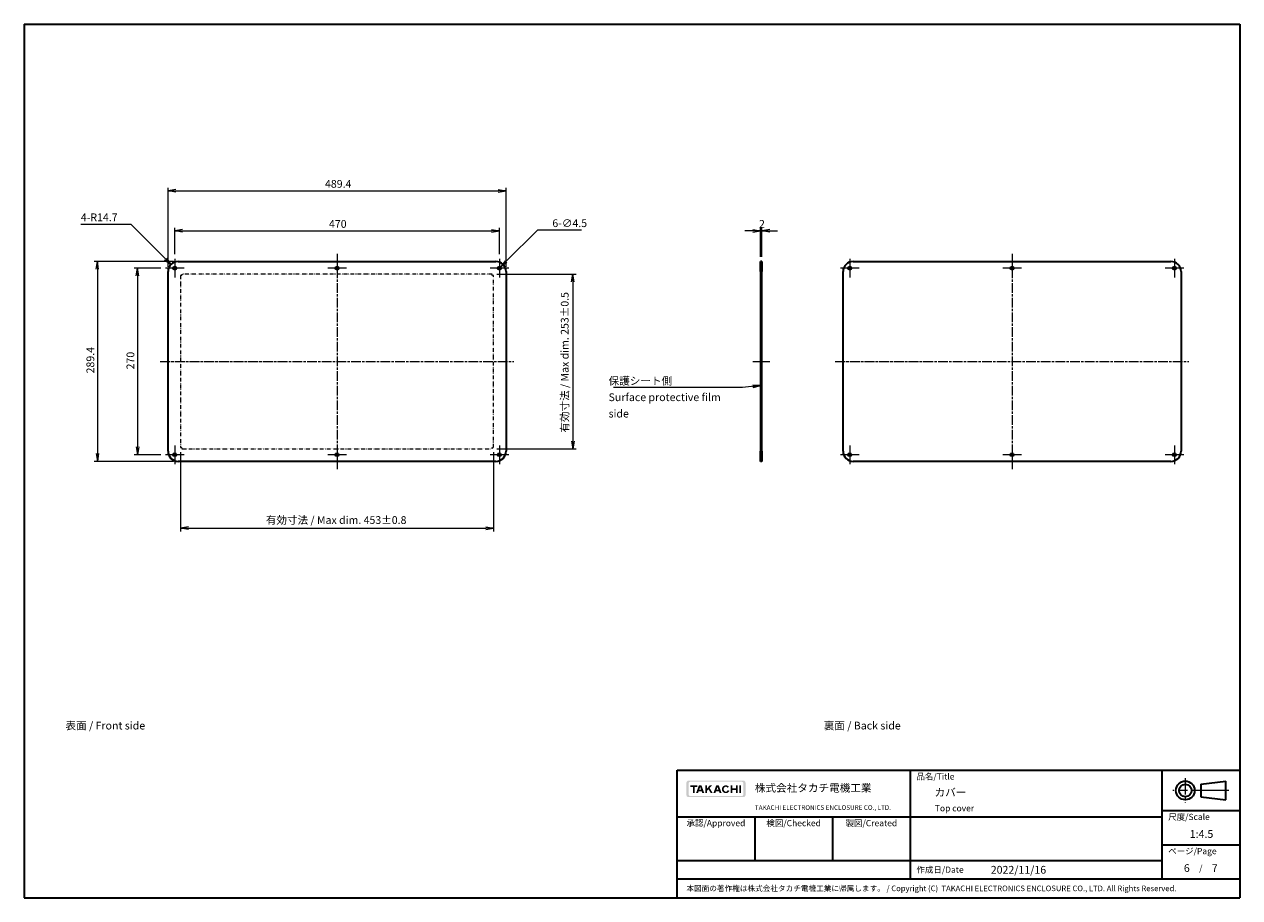
# Model space of a CAD drawing. Units: millimetres. Extents: x 36 to 10653, y 20 to 1847.
# Drawn here: x 7124 to 8884, y 20 to 1285 of the extents above; entities that cross this region are included whole.
import ezdxf
from ezdxf.enums import TextEntityAlignment as Align

# ---------------------------------------------------------------- set-up
doc = ezdxf.new("R2010")
doc.units = ezdxf.units.MM
doc.header["$LTSCALE"] = 2.5
doc.linetypes.add('CHAIN', pattern=[0.35429999999999995, 0.2362, -0.0295, 0.0591, -0.0295])
doc.linetypes.add('DASH_DOUBLE_DOT', pattern=[0.43979999999999997, 0.24, -0.06, 0.0098, -0.06, 0.01, -0.06])
doc.layers.get('Defpoints').update_dxf_attribs({"lineweight": 25})
for name, color, linetype, lineweight in [('Border (ISO)', 7, 'Continuous', 35), ('Center Mark (ISO)', 131, 'Continuous', 18), ('Centerline (ISO)', 131, 'Continuous', 18), ('Dimension (ISO)', 7, 'Continuous', 18), ('Dimension (ISO) @ 1', 7, 'Continuous', 18), ('Hatch (ISO)', 1, 'Continuous', 18), ('Sketch Geometry (ISO)', 7, 'Continuous', 18), ('Symbol (ISO)', 7, 'Continuous', 18), ('Symbol (ISO) @ 1', 7, 'Continuous', 18), ('Title (ISO)', 7, 'Continuous', 35), ('Visible (ISO)', 7, 'Continuous', 35), ('Visible Narrow (ISO)', 7, 'Continuous', 25)]:
    doc.layers.add(name, color=color, linetype=linetype, lineweight=lineweight)
doc.styles.add('Note Text (TK)', font='MS PGothic.ttf')
doc.styles.add('文字スタイル40', font='MS PGothic.ttf')
doc.styles.add('文字スタイル67', font='arial.ttf')
doc.dimstyles.new('Default - Method 1b (TK)', dxfattribs={"dimscale": 2.5, "dimtxt": 2.5, "dimasz": 2.5, "dimexe": 1, "dimexo": 1.499999999999999, "dimgap": 1, "dimtad": 1, "dimdsep": 46, "dimtxsty": 'Note Text (TK)', "dimblk": 'OPEN', "dimcen": 0.09, "dimdle": 5, "dimclrd": 100, "dimclre": 100, "dimclrt": 7, "dimadec": 1, "dimazin": 1, "dimtfac": 1, "dimtmove": 0, "dimatfit": 3, "dimldrblk": 'OPEN', "dimfxl": 1, "dimtolj": 1, "dimlwd": -1, "dimlwe": -1, "dimarcsym": 0})
doc.dimstyles.new('Default - Method 1b (TK)$7', dxfattribs={"dimscale": 2.5, "dimtxt": 2.5, "dimasz": 2.5, "dimexe": 1, "dimexo": 1.499999999999999, "dimgap": 1, "dimtad": 1, "dimdsep": 46, "dimtxsty": 'Note Text (TK)', "dimblk": 'OPEN', "dimcen": 0.09, "dimdle": 5, "dimclrd": 100, "dimclre": 100, "dimclrt": 7, "dimadec": 1, "dimazin": 1, "dimtfac": 1, "dimtmove": 0, "dimatfit": 3, "dimldrblk": 'OPEN', "dimfxl": 1, "dimtolj": 1, "dimlwd": -1, "dimlwe": -1, "dimarcsym": 0})

# ---------------------------------------------------------------- blocks, each defined once
blk = doc.blocks.new('図面枠 tk図枠')
at = {"layer": 'Border (ISO)'}
for p, q in [((14.49999999999999, 289), (405.4999999999999, 289)), ((14.49999999999999, 289), (14.50000000000001, 8.000000000000007)), ((405.4999999999999, 289), (405.4999999999999, 8.000000000000007)), ((14.50000000000001, 8.000000000000007), (405.4999999999999, 8.000000000000007))]:
    blk.add_line(p, q, dxfattribs=at)
blk = doc.blocks.new('表題欄 tk表題欄')
at = {"layer": 'Hatch (ISO)'}
h = blk.add_hatch(color=256, dxfattribs=at)
edge = h.paths.add_edge_path(flags=0)
edge.add_arc((95.444849922821, 237.346881026017), 0.5958259999999996, 269.9999999999897, 360)
edge.add_line((96.040675922821, 237.3468810260171), (96.04067592282095, 240.7585970260168))
edge.add_arc((95.44484992282096, 240.7585970260169), 0.5958259999999996, 0, 90.0000000000068)
edge.add_line((95.44484992282091, 241.3544230260169), (79.00658192282103, 241.3544230260169))
edge.add_arc((79.00658192282103, 240.7585970260169), 0.5958259999999996, 90, 180)
edge.add_line((78.41075592282102, 240.7585970260168), (78.41075592282081, 237.3468810260171))
edge.add_arc((79.00658192282081, 237.3468810260168), 0.5958259999999996, 180, 270.0000000000205)
edge.add_line((79.00658192282103, 236.7510550260168), (95.44484992282091, 236.751055026017))
edge = h.paths.add_edge_path()
edge.add_line((77.70882392282107, 241.0034570260169), (77.70882392282107, 237.1020210260171))
edge.add_arc((78.41075592282097, 237.102021026017), 0.7019319999998935, 180, 270.000000000008)
edge.add_line((78.41075592282105, 236.4000890260172), (96.04067592282101, 236.4000890260172))
edge.add_arc((96.040675922821, 237.102021026017), 0.7019319999998921, 270, 360)
edge.add_line((96.7426079228209, 237.1020210260171), (96.74260792282098, 241.0034570260169))
edge.add_arc((96.04067592282107, 241.003457026017), 0.7019319999998921, 0, 90.00000000000873)
edge.add_line((96.04067592282095, 241.705389026017), (78.41075592282105, 241.7053890260169))
edge.add_arc((78.41075592282105, 241.0034570260169), 0.7019319999999984, 90.00000000000072, 180)
for points in [[(78.94128592282102, 240.1954190260171), (78.94128592282102, 239.7056990260171), (79.79013392282097, 239.7056990260171), (79.79013392282097, 237.7060090260171), (80.37779792282102, 237.7060090260171), (80.37779792282102, 239.7056990260171), (81.22664592282104, 239.7056990260171), (81.22664592282104, 240.1954190260171)], [(85.55355153134052, 237.7060090260171), (84.81294043548178, 238.9396854897348), (84.28739592282106, 238.3724785432585), (84.28739592282106, 237.7060090260171), (83.76502792282103, 237.7060090260171), (83.76502792282103, 240.1954190260171), (84.28739592282106, 240.1954190260171), (84.28739592282106, 239.1472136578642), (85.2586086041826, 240.1954190260171), (85.97643794456017, 240.1954190260171), (85.18872726044239, 239.3452627384302), (86.172817922821, 237.7060090260171)], [(91.96090243223207, 240.1954190260171), (91.96090243223207, 237.7060090260171), (92.4791894322321, 237.7060090260171), (92.4791894322321, 238.7058540260171), (93.63819343223211, 238.7058540260171), (93.63819343223211, 237.7060090260171), (94.15648043223207, 237.7060090260171), (94.15648043223207, 240.1954190260171), (93.63819343223211, 240.1954190260171), (93.63819343223211, 239.195574026017), (92.4791894322321, 239.195574026017), (92.4791894322321, 240.1954190260171)], [(94.71149643223212, 240.1954190260171), (94.71149643223212, 237.7060090260171), (95.2338644322322, 237.7060090260171), (95.2338644322322, 240.1954190260171)]]:
    blk.add_hatch(color=256, dxfattribs=at).paths.add_polyline_path(points)
h = blk.add_hatch(color=256, dxfattribs=at)
h.paths.add_polyline_path([(82.45967999495221, 238.7589070260171), (81.8218998506899, 238.7589070260171), (82.14078992282104, 239.627313026017)], flags=0)
h.paths.add_polyline_path([(82.64850318183746, 238.2447010260171), (81.63307666380464, 238.2447010260171), (81.43526189659153, 237.7060090260171), (80.81854592282102, 237.7060090260171), (81.73268992282102, 240.1954190260171), (82.54888992282102, 240.1954190260171), (83.46303392282098, 237.7060090260171), (82.84631794905052, 237.7060090260171)])
h = blk.add_hatch(color=256, dxfattribs=at)
h.paths.add_polyline_path([(87.39654585068993, 238.7589070260171), (88.03432599495216, 238.7589070260171), (87.71543592282107, 239.627313026017)], flags=0)
h.paths.add_polyline_path([(87.00990789659151, 237.7060090260171), (87.20772266380467, 238.2447010260171), (88.22314918183736, 238.2447010260171), (88.42096394905047, 237.7060090260171), (89.03767992282091, 237.7060090260171), (88.123535922821, 240.1954190260171), (87.30733592282104, 240.1954190260171), (86.39319192282105, 237.7060090260171)])
h = blk.add_hatch(color=256, dxfattribs=at)
edge = h.paths.add_edge_path()
edge.add_arc((90.39257192282079, 238.9507140260171), 1.273272000000011, 38.55054079078439, 336.5820184016556)
edge.add_line((91.56096443223191, 238.4446700260172), (91.04202846323602, 238.6694270587604))
edge.add_ellipse((90.392571922821, 238.9507140260171), major_axis=(0, -0.7998759999999119), ratio=0.8673469387756529, start_angle=128.5505407907963, end_angle=426.582018401653, ccw=False)
edge.add_line((90.96328818027123, 239.4055047731898), (91.38834540645578, 239.7442231660233))
at = {"layer": 'Title (ISO)'}
for p, q in [((74.70882392282105, 245.052739026017), (255.7088239228211, 245.052739026017)), ((74.70882392282105, 204.052739026017), (74.70882392282105, 245.052739026017)), ((149.7088239228211, 245.052739026017), (149.7088239228211, 210.052739026017)), ((230.7088239228211, 245.052739026017), (230.7088239228211, 210.052739026017)), ((255.7088239228211, 245.052739026017), (255.7088239228211, 204.052739026017)), ((243.2088239228211, 240.552739026017), (251.2088239228211, 241.552739026017)), ((243.2088239228211, 240.552739026017), (243.2088239228211, 236.552739026017)), ((251.2088239228211, 235.552739026017), (251.2088239228211, 241.552739026017)), ((243.2088239228211, 236.552739026017), (251.2088239228211, 235.552739026017)), ((230.7088239228211, 232.052739026017), (255.7088239228211, 232.052739026017)), ((74.70882392282105, 230.052739026017), (230.7088239228211, 230.0527390260171)), ((99.70882392282105, 230.052739026017), (99.70882392282108, 216.052739026017)), ((124.708823922821, 230.052739026017), (124.708823922821, 216.052739026017)), ((230.7088239228211, 221.052739026017), (255.7088239228211, 221.052739026017)), ((74.70882392282105, 216.052739026017), (230.7088239228211, 216.052739026017)), ((255.7088239228211, 210.052739026017), (74.70882392282105, 210.052739026017)), ((74.70882392282105, 204.052739026017), (255.7088239228211, 204.052739026017))]:
    blk.add_line(p, q, dxfattribs=at)
at = {"layer": 'Title (ISO)', "color": 4, "linetype": 'CHAIN', "lineweight": 18, "ltscale": 8.889559745788574}
blk.add_line((238.2088239228211, 242.5527390260171), (238.2088239228211, 234.552739026017), dxfattribs=at)
at = {"layer": 'Title (ISO)', "color": 4, "linetype": 'CHAIN', "lineweight": 18, "ltscale": 20.00163269042969}
blk.add_line((252.2088239228211, 238.552739026017), (234.2088239228211, 238.552739026017), dxfattribs=at)
at = {"layer": 'Title (ISO)'}
for radius in [3, 2]:
    blk.add_circle((238.2088239228211, 238.5527390260171), radius, dxfattribs=at)
at = {"layer": 'Title (ISO)', "color": 1, "char_height": 2.000000029802322, "line_spacing_factor": 1.5, "style": 'Note Text (TK)'}
for s, insert, attachment_point in [('\\fＭＳ Ｐゴシック|b0|i0;{\\H2.0000;品名/Title}', (151.708823922821, 243.052739026017), 4), ('\\fＭＳ Ｐゴシック|b0|i0;{\\H2.0000;尺度/Scale}', (232.7088239228211, 230.052739026017), 4), ('\\fＭＳ Ｐゴシック|b0|i0;{\\H2.0000;承認/Approved}', (87.20882392282105, 228.052739026017), 5), ('\\fＭＳ Ｐゴシック|b0|i0;{\\H2.0000;検図/Checked}', (112.208823922821, 228.0527390260171), 5), ('\\fＭＳ Ｐゴシック|b0|i0;{\\H2.0000;製図/Created}', (137.208823922821, 228.052739026017), 5), ('\\fＭＳ Ｐゴシック|b0|i0;{\\H2.0000;ページ/Page}', (232.7088239228211, 219.052739026017), 4), ('\\fＭＳ Ｐゴシック|b0|i0;{\\H2.0000;作成日/Date}', (151.708823922821, 213.052739026017), 4)]:
    blk.add_mtext(s, dxfattribs=dict(at, insert=insert, attachment_point=attachment_point))
at = {"layer": 'Title (ISO)', "color": 7, "line_spacing_factor": 1.5, "style": 'Note Text (TK)'}
for s, insert, char_height, attachment_point in [('株式会社タカチ電機工業', (99.74260792282095, 239.052739026017), 2.5, 4), ('\\fArial|b0|i0;{\\H1.4986;TAKACHI ELECTRONICS ENCLOSURE CO., LTD.}', (99.74260792282095, 233.052739026017), 1.49859994649887, 4), ('\\fＭＳ Ｐゴシック|b0|i0;{\\H2.0000;/}', (243.2088239228211, 213.5527390260171), 2.000000029802322, 5), ('\\fＭＳ Ｐゴシック|b0|i0;{\\H1.8000;本図面の著作権は株式会社タカチ電機工業に帰属します。 / Copyright (C)\xa0 TAKACHI ELECTRONICS ENCLOSURE CO., LTD. All Rights Reserved.}', (77.70882392282107, 207.052739026017), 1.800000071525573, 4)]:
    blk.add_mtext(s, dxfattribs=dict(at, insert=insert, char_height=char_height, attachment_point=attachment_point))
at = {"layer": 'Title (ISO)', "color": 7}
for tag, p, height, style in [('<品名>_001', (157.5383693773665, 236.7885344805625), 2.5, 'Note Text (TK)'), ('<Title>_001', (157.708823922821, 231.5520568828656), 2.000000029802322, '文字スタイル67'), ('<型番>_001', (157.6576875571527, 219.9930798731327), 3.000000119209289, '文字スタイル40'), ('<総ページ数>_001', (246.7271309270378, 212.302739026017), 2.5, 'Note Text (TK)'), ('作成日_001', (175.5895057410029, 211.7814322078352), 2.5, 'Note Text (TK)'), ('<ページ_No.>_001', (238.0172485941593, 212.2976230642162), 2.5, 'Note Text (TK)')]:
    blk.add_attdef(tag, p, '', height=height, dxfattribs=dict(at, style=style))
at = {"layer": 'Title (ISO)', "color": 7, "style": 'Note Text (TK)'}
for tag, p in [('<尺度>', (243.2088239228211, 224.552739026017)), ('<部品サイズ>', (112.208823922821, 213.052739026017))]:
    blk.add_attdef(tag, text='', height=2.5, dxfattribs=at).set_placement(p, align=Align.MIDDLE_CENTER)
blk = doc.blocks.new('_Open')
at = {"color": 0, "linetype": 'ByBlock', "lineweight": -2}
for p, q in [((-1, 0.1666666666666666), (0, 0)), ((-1, -0.1666666666666666), (0, 0)), ((0, 0), (-1, 0))]:
    blk.add_line(p, q, dxfattribs=at)
blk = doc.blocks.new('*D71')
at = {"layer": 'Defpoints', "color": 0}
for p in [(7811.984794552931, 985.3757400033428), (7341.984794552931, 944.8757400033427), (7811.984794552931, 944.8757400033427)]:
    blk.add_point(p, dxfattribs=at)
at = {"layer": 'Dimension (ISO)', "color": 100}
for p, q in [((7341.984794552931, 951.6257400033428), (7341.984794552931, 989.8757400033428)), ((7353.234794552931, 985.3757400033428), (7800.73479455293, 985.3757400033428)), ((7811.984794552931, 951.6257400033428), (7811.984794552931, 989.8757400033428))]:
    blk.add_line(p, q, dxfattribs=at)
at = {"layer": 'Dimension (ISO)', "color": 100, "xscale": 11.25, "yscale": 11.25, "zscale": 11.25, "rotation": 180}
blk.add_blockref('_Open', (7341.984794552931, 985.3757400033428), dxfattribs=at)
at = {"layer": 'Dimension (ISO)', "color": 100, "xscale": 11.25, "yscale": 11.25, "zscale": 11.25}
blk.add_blockref('_Open', (7811.984794552931, 985.3757400033428), dxfattribs=at)
at = {"layer": 'Dimension (ISO)', "color": 7, "insert": (7565.287351371113, 995.5007400033428), "char_height": 11.25, "attachment_point": 4, "style": 'Note Text (TK)'}
blk.add_mtext('\\A1;470', dxfattribs=at)
blk = doc.blocks.new('*D72')
at = {"layer": 'Defpoints', "color": 0}
for p in [(7821.684794552928, 1043.375740003343), (7332.28479455293, 926.3757400033428), (7821.684794552928, 926.3757400033428)]:
    blk.add_point(p, dxfattribs=at)
at = {"layer": 'Dimension (ISO)', "color": 100}
for p, q in [((7332.28479455293, 933.1257400033427), (7332.28479455293, 1047.875740003343)), ((7343.53479455293, 1043.375740003343), (7810.434794552929, 1043.375740003343)), ((7821.684794552928, 933.1257400033427), (7821.684794552928, 1047.875740003343))]:
    blk.add_line(p, q, dxfattribs=at)
at = {"layer": 'Dimension (ISO)', "color": 100, "xscale": 11.25, "yscale": 11.25, "zscale": 11.25, "rotation": 180}
blk.add_blockref('_Open', (7332.28479455293, 1043.375740003343), dxfattribs=at)
at = {"layer": 'Dimension (ISO)', "color": 100, "xscale": 11.25, "yscale": 11.25, "zscale": 11.25}
blk.add_blockref('_Open', (7821.684794552928, 1043.375740003343), dxfattribs=at)
at = {"layer": 'Dimension (ISO)', "color": 7, "insert": (7559.50255023475, 1053.500740003343), "char_height": 11.25, "attachment_point": 4, "style": 'Note Text (TK)'}
blk.add_mtext('\\A1;489.4', dxfattribs=at)
blk = doc.blocks.new('*D73')
at = {"layer": 'Defpoints', "color": 0}
for p in [(7336.590324869497, 936.7702096867866), (7346.984794552942, 926.3757400033451)]:
    blk.add_point(p, dxfattribs=at)
at = {"layer": 'Dimension (ISO)', "color": 100}
for p, q in [((7206.084268556852, 994.9582508326702), (7278.402283723599, 994.9582508326702)), ((7278.402283723599, 994.9582508326702), (7328.635373581149, 944.7251609751341))]:
    blk.add_line(p, q, dxfattribs=at)
at = {"layer": 'Dimension (ISO)', "color": 100, "xscale": 11.25, "yscale": 11.25, "zscale": 11.25, "rotation": 315.0000000000075}
blk.add_blockref('_Open', (7336.590324869497, 936.7702096867866), dxfattribs=at)
at = {"layer": 'Dimension (ISO)', "color": 7, "insert": (7206.08426855685, 1005.060750832671), "char_height": 11.25, "attachment_point": 4, "style": 'Note Text (TK)'}
blk.add_mtext('\\A1;\\fＭＳ Ｐゴシック|b0|i0;{\\H11.2050;4-R14.7}', dxfattribs=at)
blk = doc.blocks.new('*D74')
at = {"layer": 'Defpoints', "color": 0}
for p in [(7328.484794552931, 931.3757400033427), (7287.98479455293, 661.3757400033428), (7328.484794552931, 661.3757400033428)]:
    blk.add_point(p, dxfattribs=at)
at = {"layer": 'Dimension (ISO)', "color": 100}
for p, q in [((7321.734794552931, 931.3757400033427), (7283.48479455293, 931.3757400033427)), ((7287.98479455293, 920.1257400033428), (7287.98479455293, 672.6257400033428)), ((7321.734794552931, 661.3757400033428), (7283.48479455293, 661.3757400033428))]:
    blk.add_line(p, q, dxfattribs=at)
at = {"layer": 'Dimension (ISO)', "color": 100, "xscale": 11.25, "yscale": 11.25, "zscale": 11.25}
for p, rotation in [((7287.98479455293, 931.3757400033427), 90), ((7287.98479455293, 661.3757400033428), 270)]:
    blk.add_blockref('_Open', p, dxfattribs=dict(at, rotation=rotation))
at = {"layer": 'Dimension (ISO)', "color": 7, "insert": (7277.859794552931, 784.8061377306155), "char_height": 11.25, "attachment_point": 4, "rotation": 90, "style": 'Note Text (TK)'}
blk.add_mtext('\\A1;270', dxfattribs=at)
blk = doc.blocks.new('*D75')
at = {"layer": 'Defpoints', "color": 0}
for p in [(7346.98479455293, 941.0757400033435), (7229.98479455293, 651.6757400033457), (7346.98479455293, 651.6757400033457)]:
    blk.add_point(p, dxfattribs=at)
at = {"layer": 'Dimension (ISO)', "color": 100}
for p, q in [((7340.234794552931, 941.0757400033435), (7225.48479455293, 941.0757400033435)), ((7229.98479455293, 929.8257400033435), (7229.98479455293, 662.9257400033456)), ((7340.234794552931, 651.6757400033457), (7225.48479455293, 651.6757400033457))]:
    blk.add_line(p, q, dxfattribs=at)
at = {"layer": 'Dimension (ISO)', "color": 100, "xscale": 11.25, "yscale": 11.25, "zscale": 11.25}
for p, rotation in [((7229.98479455293, 941.0757400033435), 90), ((7229.98479455293, 651.6757400033457), 270)]:
    blk.add_blockref('_Open', p, dxfattribs=dict(at, rotation=rotation))
at = {"layer": 'Dimension (ISO)', "color": 7, "insert": (7219.859794552931, 779.0213365942519), "char_height": 11.25, "attachment_point": 4, "rotation": 90, "style": 'Note Text (TK)'}
blk.add_mtext('\\A1;289.4', dxfattribs=at)
blk = doc.blocks.new('*D76')
at = {"layer": 'Defpoints', "color": 0}
for p in [(7350.48479455293, 671.8757400033427), (7803.484794552931, 671.8757400033427), (7803.484794552931, 554.8757400033427)]:
    blk.add_point(p, dxfattribs=at)
at = {"layer": 'Dimension (ISO)', "color": 100}
for p, q in [((7350.48479455293, 665.1257400033427), (7350.48479455293, 550.3757400033427)), ((7803.484794552931, 665.1257400033427), (7803.484794552931, 550.3757400033427)), ((7361.734794552932, 554.8757400033427), (7792.234794552931, 554.8757400033427))]:
    blk.add_line(p, q, dxfattribs=at)
at = {"layer": 'Dimension (ISO)', "color": 100, "xscale": 11.25, "yscale": 11.25, "zscale": 11.25, "rotation": 180}
blk.add_blockref('_Open', (7350.48479455293, 554.8757400033427), dxfattribs=at)
at = {"layer": 'Dimension (ISO)', "color": 100, "xscale": 11.25, "yscale": 11.25, "zscale": 11.25}
blk.add_blockref('_Open', (7803.484794552931, 554.8757400033427), dxfattribs=at)
at = {"layer": 'Dimension (ISO)', "color": 7, "insert": (7473.943359893841, 566.7608536397064), "char_height": 11.25, "attachment_point": 4, "style": 'Note Text (TK)'}
blk.add_mtext('\\A1;\\fＭＳ Ｐゴシック|b0|i0;{\\H11.2050;有効寸法 / Max dim. 453±0.8}', dxfattribs=at)
blk = doc.blocks.new('*D77')
at = {"layer": 'Defpoints', "color": 0}
for p in [(7801.484794552931, 922.8757400033428), (7801.484794552931, 669.8757400033428), (7918.484794552931, 669.8757400033428)]:
    blk.add_point(p, dxfattribs=at)
at = {"layer": 'Dimension (ISO)', "color": 100}
for p, q in [((7808.23479455293, 922.8757400033428), (7922.984794552931, 922.8757400033428)), ((7918.484794552931, 911.6257400033427), (7918.484794552931, 681.1257400033428)), ((7808.23479455293, 669.8757400033428), (7922.984794552931, 669.8757400033428))]:
    blk.add_line(p, q, dxfattribs=at)
at = {"layer": 'Dimension (ISO)', "color": 100, "xscale": 11.25, "yscale": 11.25, "zscale": 11.25}
for p, rotation in [((7918.484794552931, 922.8757400033428), 90), ((7918.484794552931, 669.8757400033428), 270)]:
    blk.add_blockref('_Open', p, dxfattribs=dict(at, rotation=rotation))
at = {"layer": 'Dimension (ISO)', "color": 7, "insert": (7906.599680916567, 693.3661377306155), "char_height": 11.25, "attachment_point": 4, "rotation": 90, "style": 'Note Text (TK)'}
blk.add_mtext('\\A1;\\fＭＳ Ｐゴシック|b0|i0;{\\H11.2050;有効寸法 / Max dim. 253±0.5}', dxfattribs=at)
blk = doc.blocks.new('*D78')
at = {"layer": 'Defpoints', "color": 0}
for p in [(7813.575784810601, 932.9667302610133), (7810.393804295269, 929.7847497456773)]:
    blk.add_point(p, dxfattribs=at)
at = {"layer": 'Dimension (ISO)', "color": 100}
for p, q in [((7867.047848089683, 986.438793540141), (7821.530736098947, 940.9216815493646)), ((7931.039024471998, 986.438793540141), (7867.047848089683, 986.438793540141)), ((7811.579794552933, 931.3757400033433), (7812.389794552934, 931.375740003344)), ((7811.984794552934, 930.9707400033444), (7811.984794552934, 931.7807400033448))]:
    blk.add_line(p, q, dxfattribs=at)
at = {"layer": 'Dimension (ISO)', "color": 100, "xscale": 11.25, "yscale": 11.25, "zscale": 11.25, "rotation": 225.0000000000245}
blk.add_blockref('_Open', (7813.575784810601, 932.9667302610133), dxfattribs=at)
at = {"layer": 'Dimension (ISO)', "color": 7, "insert": (7888.701950608361, 996.541293540141), "char_height": 11.25, "attachment_point": 4, "style": 'Note Text (TK)'}
blk.add_mtext('\\A1;\\fＭＳ Ｐゴシック|b0|i0;{\\H11.2050;6-∅4.5}', dxfattribs=at)
blk = doc.blocks.new('*D79')
at = {"layer": 'Defpoints', "color": 0}
for p in [(8190.08231962031, 985.3757400033428), (8190.08231962031, 941.0757400033435), (8192.082319620311, 941.0757400033435)]:
    blk.add_point(p, dxfattribs=at)
at = {"layer": 'Dimension (ISO)', "color": 100}
for p, q in [((8178.83231962031, 985.3757400033428), (8167.582319620311, 985.3757400033428)), ((8190.08231962031, 947.8257400033434), (8190.08231962031, 989.8757400033428)), ((8192.082319620311, 985.3757400033428), (8190.08231962031, 985.3757400033428)), ((8192.082319620311, 947.8257400033434), (8192.082319620311, 989.8757400033428)), ((8203.332319620313, 985.3757400033428), (8214.58231962031, 985.3757400033428))]:
    blk.add_line(p, q, dxfattribs=at)
at = {"layer": 'Dimension (ISO)', "color": 100, "xscale": 11.25, "yscale": 11.25, "zscale": 11.25}
blk.add_blockref('_Open', (8190.08231962031, 985.3757400033428), dxfattribs=at)
at = {"layer": 'Dimension (ISO)', "color": 100, "xscale": 11.25, "yscale": 11.25, "zscale": 11.25, "rotation": 180}
blk.add_blockref('_Open', (8192.082319620311, 985.3757400033428), dxfattribs=at)
at = {"layer": 'Dimension (ISO)', "color": 7, "insert": (8187.822376438493, 995.5007400033428), "char_height": 11.25, "attachment_point": 4, "style": 'Note Text (TK)'}
blk.add_mtext('\\A1;2', dxfattribs=at)

msp = doc.modelspace()

# ---------------------------------------------------------------- linework, layer by layer
at = {"layer": 'Center Mark (ISO)', "linetype": 'CHAIN', "ltscale": 6.667144298553466}
for p, q in [((7341.984794552931, 944.8757400033427), (7341.984794552931, 917.8757400033427)), ((7576.984794552931, 944.8757400033427), (7576.984794552931, 917.8757400033427)), ((7811.984794552931, 944.8757400033427), (7811.984794552931, 917.8757400033427)), ((8319.201643999237, 944.8757400033427), (8319.201643999237, 917.8757400033427)), ((8554.201643999237, 944.8757400033427), (8554.201643999237, 917.8757400033427)), ((8789.201643999239, 944.8757400033427), (8789.201643999239, 917.8757400033427)), ((7355.484794552932, 931.3757400033427), (7328.484794552931, 931.3757400033427)), ((7590.484794552931, 931.3757400033427), (7563.484794552931, 931.3757400033427)), ((7825.484794552931, 931.3757400033427), (7798.484794552931, 931.3757400033427)), ((8332.701643999237, 931.3757400033427), (8305.701643999237, 931.3757400033427)), ((8567.701643999237, 931.3757400033427), (8540.701643999239, 931.3757400033427)), ((8802.701643999237, 931.3757400033427), (8775.701643999237, 931.3757400033427)), ((7341.984794552931, 674.8757400033428), (7341.984794552931, 647.8757400033428)), ((7576.984794552931, 674.8757400033428), (7576.984794552931, 647.8757400033428)), ((7811.984794552931, 674.8757400033428), (7811.984794552931, 647.8757400033428)), ((8319.201643999237, 674.8757400033428), (8319.201643999237, 647.8757400033428)), ((8554.201643999237, 674.8757400033428), (8554.201643999237, 647.8757400033428)), ((8789.201643999239, 674.8757400033428), (8789.201643999239, 647.8757400033428)), ((7355.484794552932, 661.3757400033428), (7328.484794552931, 661.3757400033428)), ((7590.484794552931, 661.3757400033428), (7563.484794552931, 661.3757400033428)), ((7825.484794552931, 661.3757400033428), (7798.484794552931, 661.3757400033428)), ((8332.701643999237, 661.3757400033428), (8305.701643999237, 661.3757400033428)), ((8567.701643999237, 661.3757400033428), (8540.701643999239, 661.3757400033428)), ((8802.701643999237, 661.3757400033428), (8775.701643999237, 661.3757400033428))]:
    msp.add_line(p, q, dxfattribs=at)
at = {"layer": 'Centerline (ISO)', "linetype": 'CHAIN', "ltscale": 23.99096870422363}
for p, q in [((7576.984794552931, 952.3257400033434), (7576.984794552931, 640.4257400033457)), ((8554.201643999237, 952.3257400033434), (8554.201643999237, 640.4257400033457)), ((7321.034794552931, 796.3757400033427), (7832.934794552928, 796.3757400033427)), ((8298.251643999232, 796.3757400033427), (8810.151643999234, 796.3757400033427))]:
    msp.add_line(p, q, dxfattribs=at)
at = {"layer": 'Centerline (ISO)', "linetype": 'CHAIN', "ltscale": 6.049807071685791}
msp.add_line((8178.832319620317, 796.3757400033427), (8203.332319620318, 796.3757400033427), dxfattribs=at)
at = {"layer": 'Sketch Geometry (ISO)', "color": 4, "linetype": 'DASH_DOUBLE_DOT', "lineweight": 18, "ltscale": 0.3977583944797516}
for p, q in [((7352.484794552932, 920.8757400033428), (7350.48479455293, 920.8757400033428)), ((7352.484794552932, 922.8757400033428), (7352.484794552932, 920.8757400033428)), ((7801.484794552931, 920.8757400033428), (7801.484794552931, 922.8757400033428)), ((7803.484794552931, 920.8757400033428), (7801.484794552931, 920.8757400033428)), ((7350.48479455293, 671.8757400033427), (7352.484794552932, 671.8757400033427)), ((7352.484794552932, 671.8757400033427), (7352.484794552932, 669.8757400033428)), ((7801.484794552931, 669.8757400033428), (7801.484794552931, 671.8757400033427)), ((7801.484794552931, 671.8757400033427), (7803.484794552931, 671.8757400033427))]:
    msp.add_line(p, q, dxfattribs=at)
at = {"layer": 'Sketch Geometry (ISO)', "color": 4, "linetype": 'DASH_DOUBLE_DOT', "lineweight": 18, "ltscale": 8.98676872253418}
for p, q in [((7350.48479455293, 920.8757400033428), (7350.48479455293, 671.8757400033427)), ((7803.484794552931, 671.8757400033427), (7803.484794552931, 920.8757400033428))]:
    msp.add_line(p, q, dxfattribs=at)
at = {"layer": 'Sketch Geometry (ISO)', "color": 4, "linetype": 'DASH_DOUBLE_DOT', "lineweight": 18, "ltscale": 9.07483196258545}
for p, q in [((7801.484794552931, 922.8757400033428), (7352.484794552932, 922.8757400033428)), ((7352.484794552932, 669.8757400033428), (7801.484794552931, 669.8757400033428))]:
    msp.add_line(p, q, dxfattribs=at)
at = {"layer": 'Visible (ISO)'}
for p, q in [((7346.98479455293, 941.0757400033435), (7806.98479455293, 941.0757400033435)), ((8192.082319620311, 941.0757400033435), (8190.08231962031, 941.0757400033435)), ((8190.082319620318, 926.3757400033428), (8190.08231962031, 941.0757400033435)), ((8192.082319620311, 941.0757400033435), (8192.082319620318, 926.3757400033428)), ((8324.201643999237, 941.0757400033435), (8784.201643999237, 941.0757400033435)), ((7332.28479455293, 666.3757400033428), (7332.28479455293, 926.3757400033428)), ((7821.684794552928, 926.3757400033428), (7821.684794552928, 666.3757400033428)), ((8190.082319620318, 926.3757400033428), (8190.082319620318, 666.3757400033428)), ((8192.082319620318, 666.3757400033428), (8192.082319620318, 926.3757400033428)), ((8309.50164399923, 666.3757400033428), (8309.50164399923, 926.3757400033428)), ((8798.901643999236, 926.3757400033428), (8798.901643999236, 666.3757400033428)), ((7806.98479455293, 651.6757400033457), (7346.98479455293, 651.6757400033457)), ((8190.08231962031, 651.6757400033457), (8190.082319620318, 666.3757400033428)), ((8192.082319620311, 651.6757400033457), (8190.08231962031, 651.6757400033457)), ((8192.082319620318, 666.3757400033428), (8192.082319620311, 651.6757400033457)), ((8784.201643999237, 651.6757400033457), (8324.201643999237, 651.6757400033457))]:
    msp.add_line(p, q, dxfattribs=at)
for centre in [(7341.984794552931, 931.3757400033427), (7576.984794552931, 931.3757400033427), (7811.984794552931, 931.3757400033427), (8319.201643999237, 931.3757400033427), (8554.201643999237, 931.3757400033427), (8789.201643999239, 931.3757400033427), (7341.984794552931, 661.3757400033428), (7576.984794552931, 661.3757400033428), (7811.984794552931, 661.3757400033428), (8319.201643999237, 661.3757400033428), (8554.201643999237, 661.3757400033428), (8789.201643999239, 661.3757400033428)]:
    msp.add_circle(centre, 2.249999999999997, dxfattribs=at)
for centre, radius, start, end in [((7346.98479455293, 926.3757400033428), 14.69999999999997, 90, 180), ((7806.98479455293, 926.3757400033428), 14.69999999999993, 0, 90), ((8324.201643999237, 926.3757400033428), 14.69999999999993, 90, 180), ((8784.201643999237, 926.3757400033428), 14.69999999999997, 0, 90), ((7346.98479455293, 666.3757400033428), 14.69999999999997, 180, 270), ((7806.98479455293, 666.3757400033428), 14.69999999999998, 270, 0), ((8324.201643999237, 666.3757400033428), 14.69999999999998, 180, 270), ((8784.201643999237, 666.3757400033428), 14.69999999999997, 270, 0)]:
    msp.add_arc(centre, radius, start, end, dxfattribs=at)
at = {"layer": 'Visible Narrow (ISO)'}
for p, q in [((8192.082319620318, 926.3757400033428), (8190.082319620318, 926.3757400033428)), ((8192.082319620318, 666.3757400033428), (8190.082319620318, 666.3757400033428))]:
    msp.add_line(p, q, dxfattribs=at)

# ---------------------------------------------------------------- block references
at = {"xscale": 4.5, "yscale": 4.5, "zscale": 4.5}
msp.add_blockref('図面枠 tk図枠', (7058.99993006377, -15.9999598592367), dxfattribs=at)
ref = msp.add_blockref('表題欄 tk表題欄', (7733.060222411075, -898.2372854763125), dxfattribs=dict(xscale=4.5, yscale=4.5, zscale=4.5))
ref.add_attrib('<品名>_001', 'カバー', (8441.982884609226, 166.8636765043997), dxfattribs={"layer": 'Title (ISO)', "color": 7, "height": 11.25, "style": 'Note Text (TK)'})
ref.add_attrib('<尺度>_001', '1:4.5', (8811.455895972862, 106.6250401407633), dxfattribs={"layer": 'Title (ISO)', "color": 7, "height": 11.25, "style": 'Note Text (TK)'})
ref.add_attrib('作成日_001', '2022/11/16', (8523.372799381954, 54.77915945894512), dxfattribs={"layer": 'Title (ISO)', "color": 7, "height": 11.25, "style": 'Note Text (TK)'})
ref.add_attrib('<Title>_001', 'Top cover', (8442.455250659654, 144.9993579640842), dxfattribs={"layer": 'Title (ISO)', "color": 7, "height": 9.00000013411045, "style": '文字スタイル67'})
ref.add_attrib('<ページ_No.>_001', '6', (8802.944848208386, 57.19794259642458), dxfattribs={"layer": 'Title (ISO)', "color": 7, "height": 11.25, "style": 'Note Text (TK)'})
ref.add_attrib('<総ページ数>_001', '7', (8843.332311582746, 57.1250401407633), dxfattribs={"layer": 'Title (ISO)', "color": 7, "height": 11.25, "style": 'Note Text (TK)'})

# ---------------------------------------------------------------- texts
at = {"layer": 'Symbol (ISO)', "color": 7, "char_height": 11.25, "style": 'Note Text (TK)'}
for s, insert, width, attachment_point, line_spacing_factor in [('\\fＭＳ Ｐゴシック|b0|i0;保護シート側\\P\\fＭＳ Ｐゴシック|b0|i0;Surface protective film side', (7970.080345005451, 773.9405622933773), 193.9473795890808, 1, 1.265217423439025), ('\\fＭＳ Ｐゴシック|b0|i0;裏面 / Back side', (8281.516978684427, 269.1576743921032), 120.5263173580169, 4, 1.5)]:
    msp.add_mtext(s, dxfattribs=dict(at, insert=insert, width=width, attachment_point=attachment_point, line_spacing_factor=line_spacing_factor))
at = {"layer": 'Symbol (ISO)', "color": 7, "insert": (7183.842865969751, 269.1576743921032), "char_height": 11.25, "attachment_point": 4, "line_spacing_factor": 1.5, "style": 'Note Text (TK)'}
msp.add_mtext('\\fＭＳ Ｐゴシック|b0|i0;表面 / Front side', dxfattribs=at)

# ---------------------------------------------------------------- dimensions: what is measured, and where the dimension line sits
at = {"layer": 'Dimension (ISO) @ 1', "color": 100}
dim = msp.add_linear_dim(base=(7821.684794552928, 1043.375740003343), p1=(7332.28479455293, 926.3757400033428), p2=(7821.684794552928, 926.3757400033428), dimstyle='Default - Method 1b (TK)', override={"dimscale": 1, "dimtxt": 11.25, "dimasz": 11.25, "dimexe": 4.5, "dimexo": 6.749999999999999, "dimgap": 4.5, "dimdec": 2, "dimcen": 0.405, "dimtol": 0, "dimlim": 0, "dimtp": 0, "dimtm": 0, "dimtdec": 2, "dimtix": 0, "dimtofl": 0, "dimtmove": 0, "dimatfit": 1}, dxfattribs=at)
dim.commit()
dim.dimension.update_dxf_attribs({"geometry": '*D72', "text_midpoint": (7576.984794552931, 1043.375740003343), "dimtype": 128})
dim = msp.add_radius_dim(center=(7346.984794552942, 926.3757400033451), mpoint=(7336.590324869497, 936.7702096867866), text='\\fＭＳ Ｐゴシック|b0|i0;{\\H11.2050;4-<>}', dimstyle='Default - Method 1b (TK)', override={"dimscale": 1, "dimtxt": 11.25, "dimasz": 11.25, "dimexe": 4.5, "dimexo": 6.749999999999999, "dimgap": 4.5, "dimtih": 1, "dimtoh": 1, "dimdec": 2, "dimlfac": 0.999999999999996, "dimcen": 0, "dimtol": 0, "dimlim": 0, "dimtp": 0, "dimtm": 0, "dimtdec": 2, "dimtix": 0, "dimtofl": 0, "dimtmove": 0, "dimatfit": 3}, dxfattribs=at)
dim.commit()
dim.dimension.update_dxf_attribs({"geometry": '*D73', "text_midpoint": (7232.409652079578, 994.9582508326711), "dimtype": 132})
dim = msp.add_diameter_dim_2p(p1=(7810.393804295269, 929.7847497456773), p2=(7813.575784810601, 932.9667302610133), text='\\fＭＳ Ｐゴシック|b0|i0;{\\H11.2050;6-<>}', dimstyle='Default - Method 1b (TK)', override={"dimscale": 1, "dimtxt": 11.25, "dimasz": 11.25, "dimexe": 4.5, "dimexo": 6.749999999999999, "dimgap": 4.5, "dimtih": 1, "dimtoh": 1, "dimdec": 2, "dimlfac": 1.000000000000101, "dimcen": 0.405, "dimtol": 0, "dimlim": 0, "dimtp": 0, "dimtm": 0, "dimtdec": 2, "dimtix": 0, "dimtofl": 0, "dimtmove": 0, "dimatfit": 3}, dxfattribs=at)
dim.commit()
dim.dimension.update_dxf_attribs({"geometry": '*D78', "text_midpoint": (7909.870487540181, 986.438793540141), "dimtype": 131})
for base, p1, p2, angle, override, picture, middle in [((7811.984794552931, 985.3757400033428), (7341.984794552931, 944.8757400033427), (7811.984794552931, 944.8757400033427), 180, {"dimscale": 1, "dimtxt": 11.25, "dimasz": 11.25, "dimexe": 4.5, "dimexo": 6.749999999999999, "dimgap": 4.5, "dimdec": 2, "dimcen": 0.405, "dimtol": 0, "dimlim": 0, "dimtp": 0, "dimtm": 0, "dimtdec": 2, "dimtix": 0, "dimtofl": 0, "dimtmove": 0, "dimatfit": 1}, '*D71', (7576.984794552931, 985.3757400033428)), ((8190.08231962031, 985.3757400033428), (8192.082319620311, 941.0757400033435), (8190.08231962031, 941.0757400033435), 180, {"dimscale": 1, "dimtxt": 11.25, "dimasz": 11.25, "dimexe": 4.5, "dimexo": 6.749999999999999, "dimgap": 4.5, "dimdec": 2, "dimcen": 0.405, "dimtol": 0, "dimlim": 0, "dimtp": 0, "dimtm": 0, "dimtdec": 2, "dimtix": 0, "dimtofl": 1, "dimtmove": 0, "dimatfit": 1}, '*D79', (8191.082319620312, 985.3757400033428)), ((7229.98479455293, 651.6757400033457), (7346.98479455293, 941.0757400033435), (7346.98479455293, 651.6757400033457), 270, {"dimscale": 1, "dimtxt": 11.25, "dimasz": 11.25, "dimexe": 4.5, "dimexo": 6.749999999999999, "dimgap": 4.5, "dimdec": 2, "dimcen": 0.405, "dimtol": 0, "dimlim": 0, "dimtp": 0, "dimtm": 0, "dimtdec": 2, "dimtix": 0, "dimtofl": 0, "dimtmove": 0, "dimatfit": 1}, '*D75', (7229.98479455293, 796.3757400033427)), ((7287.98479455293, 661.3757400033428), (7328.484794552931, 931.3757400033427), (7328.484794552931, 661.3757400033428), 90, {"dimscale": 1, "dimtxt": 11.25, "dimasz": 11.25, "dimexe": 4.5, "dimexo": 6.749999999999999, "dimgap": 4.5, "dimdec": 2, "dimcen": 0.405, "dimtol": 0, "dimlim": 0, "dimtp": 0, "dimtm": 0, "dimtdec": 2, "dimtix": 0, "dimtofl": 0, "dimtmove": 0, "dimatfit": 1}, '*D74', (7287.98479455293, 796.3757400033427))]:
    dim = msp.add_linear_dim(base=base, p1=p1, p2=p2, angle=angle, dimstyle='Default - Method 1b (TK)', override=override, dxfattribs=at)
    dim.commit()
    dim.dimension.update_dxf_attribs({"geometry": picture, "text_midpoint": middle, "dimtype": 128})
for base, p1, p2, angle, override, picture, middle in [((7918.484794552931, 669.8757400033428), (7801.484794552931, 922.8757400033428), (7801.484794552931, 669.8757400033428), 90, {"dimscale": 1, "dimtxt": 11.25, "dimasz": 11.25, "dimexe": 4.5, "dimexo": 6.749999999999999, "dimgap": 4.5, "dimdec": 2, "dimcen": 0.405, "dimtol": 1, "dimlim": 0, "dimtp": 0.5, "dimtm": 0.5, "dimtdec": 2, "dimtix": 0, "dimtofl": 0, "dimtmove": 0, "dimatfit": 1}, '*D77', (7918.484794552931, 796.3757400033427)), ((7803.484794552931, 554.8757400033427), (7350.48479455293, 671.8757400033427), (7803.484794552931, 671.8757400033427), 180, {"dimscale": 1, "dimtxt": 11.25, "dimasz": 11.25, "dimexe": 4.5, "dimexo": 6.749999999999999, "dimgap": 4.5, "dimdec": 2, "dimcen": 0.405, "dimtol": 1, "dimlim": 0, "dimtp": 0.8000000000000002, "dimtm": 0.8000000000000002, "dimtdec": 2, "dimtix": 0, "dimtofl": 0, "dimtmove": 0, "dimatfit": 1}, '*D76', (7576.984794552931, 554.8757400033427))]:
    dim = msp.add_linear_dim(base=base, p1=p1, p2=p2, angle=angle, text='\\fＭＳ Ｐゴシック|b0|i0;{\\H11.2050;有効寸法 / Max dim. <>}', dimstyle='Default - Method 1b (TK)', override=override, dxfattribs=at)
    dim.commit()
    dim.dimension.update_dxf_attribs({"geometry": picture, "text_midpoint": middle, "dimtype": 128})

# ---------------------------------------------------------------- leaders
at = {"layer": 'Symbol (ISO) @ 1', "color": 100, "annotation_type": 0, "has_hookline": 1, "hookline_direction": 1, "text_width": 186.7116477272727}
msp.add_leader([(8190.082319620318, 761.4405621443657), (8164.02772459453, 758.8352912562171)], dimstyle='Default - Method 1b (TK)$7', override={"dimscale": 1, "dimtxt": 11.25, "dimasz": 11.25, "dimgap": 0, "dimtad": 1}, dxfattribs=at)

doc.saveas('drawing.dxf')
